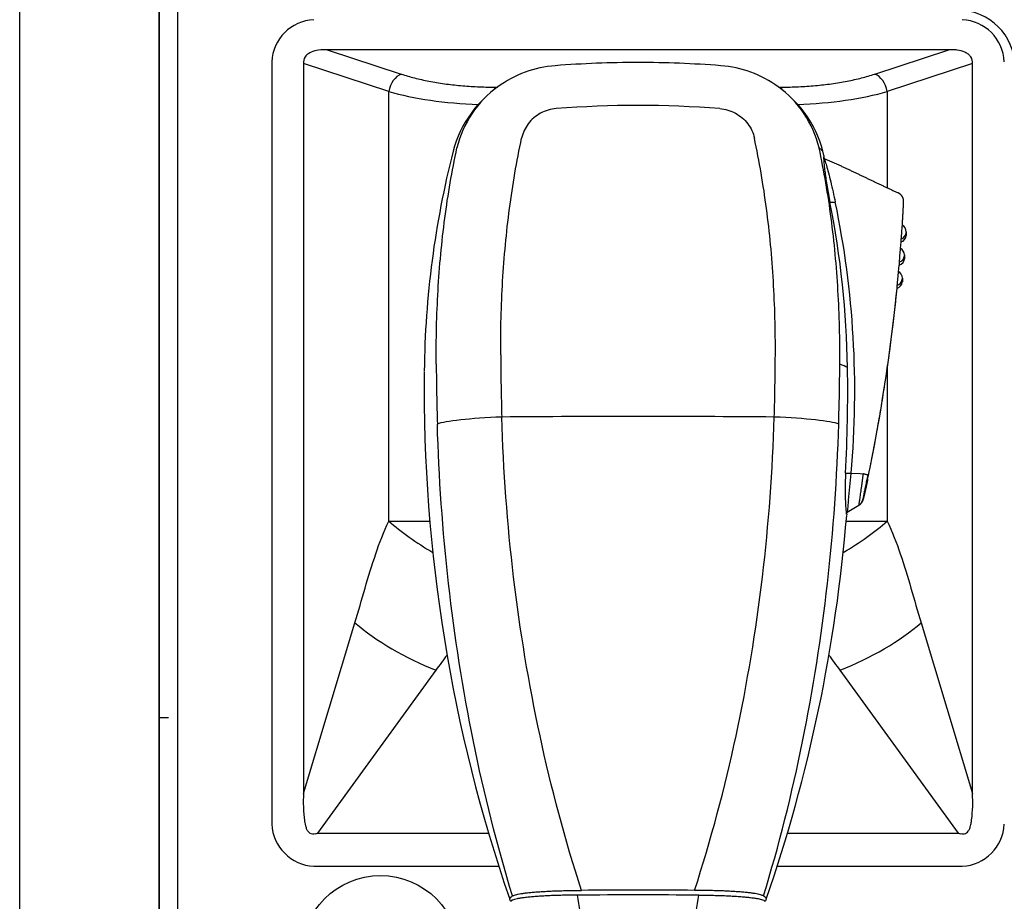
# Model space of a CAD drawing. Units: millimetres. Extents: x 131 to 267, y 241 to 479.
# Drawn here: x 154 to 165, y 395 to 404 of the extents above; entities that cross this region are included whole.
import ezdxf

# ---------------------------------------------------------------- set-up
doc = ezdxf.new("R2010")
doc.units = ezdxf.units.MM
doc.layers.add('GAIKEI', color=7, linetype='Continuous')

msp = doc.modelspace()

# ---------------------------------------------------------------- linework, layer by layer
at = {"layer": 'GAIKEI', "color": 7}
for p, q in [((154.2140483, 373.15093261), (154.2140483, 439.01412521)), ((155.7140483, 406.19941561), (155.7140483, 372.88252891)), ((155.7140483, 372.98252891), (155.7140483, 406.19941391)), ((155.9140483, 373.03252891), (155.9140483, 406.15951311))]:
    msp.add_line(p, q, dxfattribs=at)
at = {"layer": 'GAIKEI', "color": 1}
for p, q in [((164.2080473, 403.90858041), (157.5200493, 403.90858041)), ((157.5200493, 403.90858041), (158.3167175, 403.64749611)), ((163.4113791, 403.64749611), (164.2080473, 403.90858041)), ((156.9240483, 403.75435541), (156.9240483, 395.61070241)), ((158.1828914, 403.45955751), (157.2668383, 403.75976671)), ((157.2668383, 403.75976671), (157.2668383, 395.91425791)), ((164.4612583, 403.75976671), (163.5452052, 403.45955751)), ((164.4612583, 395.91425791), (164.4612583, 403.75976671)), ((158.1828914, 398.84100591), (158.1828914, 403.45955751)), ((159.3204134, 403.50726461), (159.3511712, 403.50726461)), ((159.3204134, 403.50726461), (159.3204134, 403.48399891)), ((162.3769254, 403.50726461), (162.4076832, 403.50726461)), ((162.4076832, 403.50726461), (162.4076832, 403.48399901)), ((163.5452052, 403.45955751), (163.5452052, 402.42480061)), ((162.8522002, 402.81788221), (162.8521435, 402.81810431)), ((162.8639187, 402.77176611), (162.8522005, 402.81788221)), ((162.8602677, 402.74182671), (162.8645907, 402.74182671)), ((162.8607577, 402.76452331), (162.8639183, 402.76452331)), ((162.8620782, 402.77182661), (162.8639183, 402.76452331)), ((162.8639187, 402.77176611), (162.8635541, 402.77182671)), ((162.8645907, 402.74182671), (162.8647413, 402.74179121)), ((162.9285918, 402.27001501), (162.9858832, 402.27001501)), ((163.7487807, 401.94478161), (163.748862, 401.94591531)), ((163.7487807, 401.91308131), (163.7487807, 401.94478161)), ((163.748862, 401.91420991), (163.7487807, 401.91308131)), ((163.7490656, 401.95154911), (163.7488619, 401.94591501)), ((163.7488619, 401.94591501), (163.748862, 401.91420991)), ((163.7490656, 401.92001061), (163.748862, 401.91420991)), ((163.7490656, 401.95154911), (163.7490656, 401.92001061)), ((163.6883926, 401.77294711), (163.6938021, 401.84271321)), ((163.6884003, 401.77294281), (163.6938097, 401.84271571)), ((163.6923086, 401.84256391), (163.6923552, 401.84225621)), ((163.7292603, 401.69510411), (163.7293594, 401.69628061)), ((163.7293592, 401.66457041), (163.7292603, 401.66340341)), ((163.7292604, 401.66340431), (163.7292604, 401.69510481)), ((163.7293592, 401.69627741), (163.7293592, 401.66457041)), ((163.7296406, 401.67138901), (163.7293592, 401.66457041)), ((163.7296409, 401.70286851), (163.7293594, 401.69628061)), ((163.7296409, 401.70286851), (163.7296406, 401.67138901)), ((163.6671768, 401.52367401), (163.6734486, 401.59374101)), ((163.667186, 401.52366871), (163.6734584, 401.59374401)), ((163.6718793, 401.59359061), (163.6719312, 401.59328301)), ((163.7065673, 401.44538261), (163.7067024, 401.44677741)), ((163.707074, 401.45423421), (163.7067024, 401.44677741)), ((163.7070739, 401.45439861), (163.7070738, 401.42289991)), ((163.6483999, 401.34461731), (163.6484569, 401.34430981)), ((163.706702, 401.41506441), (163.706567, 401.41367981)), ((163.7070738, 401.42289991), (163.706702, 401.41506441)), ((163.5452052, 400.49009851), (163.5452052, 398.84100591)), ((163.0965507, 399.35628841), (163.1558523, 399.35628841)), ((163.1558531, 399.35629191), (163.1558184, 399.35590101)), ((163.1558525, 399.35628531), (163.1561286, 399.35627501)), ((163.1561286, 399.35627501), (163.2539739, 399.35261231)), ((163.2539739, 399.35261231), (163.2842833, 399.35147771)), ((163.3338542, 399.29184201), (163.3338274, 399.29158521)), ((163.2385255, 399.01145421), (163.1142957, 398.93382871)), ((163.1037865, 398.93381851), (163.1142584, 398.93381851)), ((163.1065482, 398.91824201), (163.1065121, 398.93381871)), ((163.1083666, 398.90381991), (163.1078236, 398.90441211)), ((158.1828914, 398.84100591), (158.6249664, 398.84100591)), ((163.1031302, 398.84100591), (163.5452052, 398.84100591)), ((157.2668383, 395.91425791), (157.8199619, 397.74772701)), ((163.9081347, 397.74772701), (164.4612583, 395.91425791)), ((158.6898317, 397.23977651), (157.4186022, 395.48871251)), ((164.3094944, 395.48871251), (163.0382649, 397.23977651)), ((155.7140483, 396.73252891), (155.8140483, 396.73252891)), ((157.2881217, 395.56796631), (157.2907257, 395.55856371)), ((164.437354, 395.55847831), (164.4399855, 395.56798131)), ((157.4186022, 395.48871251), (159.2569424, 395.48871251)), ((162.4711523, 395.48871251), (164.3094944, 395.48871251)), ((157.4022218, 395.13252891), (159.3665954, 395.13252891)), ((162.3614992, 395.13252891), (164.3258748, 395.13252891)), ((159.4895893, 394.76537731), (159.4840483, 394.77896511)), ((162.2385073, 394.76537731), (162.2440483, 394.77896511))]:
    msp.add_line(p, q, dxfattribs=at)
for points in [[(157.34772529, 403.88186709, 0.0334264324), (157.32358645, 403.86870926, 0.0422964542), (157.30228572, 403.85253403, 0.0529575844), (157.28494647, 403.83320838)], [(158.31671752, 403.64749608, 0.0167135608), (158.45932169, 403.6061851, 0.0145698744), (158.61501791, 403.57140057, 0.0130909302), (158.78153486, 403.54371259, 0.0121015951), (158.95638629, 403.52358587, 0.0114961428), (159.13692643, 403.51136516, 0.011205383), (159.32041352, 403.50726463)], [(162.40768306, 403.50726463, 0.0112016665), (162.59106612, 403.5113601, 0.0114912809), (162.77157942, 403.52357424, 0.0121000277), (162.94643249, 403.54369451, 0.01309096), (163.11296115, 403.57137744, 0.0145749468), (163.26869026, 403.60616397, 0.0167186068), (163.41137908, 403.64749608)], [(159.98510714, 403.27585178, 0.0510850461), (159.89763652, 403.25991586, 0.0523666172), (159.81579791, 403.22657066, 0.0534950233), (159.74336079, 403.17717407, 0.0543124131), (159.68366542, 403.11395882, 0.0546840217), (159.6393883, 403.03989217, 0.0545613324), (159.61234954, 402.95838114)], [(161.74298945, 403.27585178, -0.0510850461), (161.83046008, 403.25991586, -0.0523666172), (161.91229868, 403.22657066, -0.0534950233), (161.98473581, 403.17717407, -0.0543124131), (162.04443118, 403.11395882, -0.0546840217), (162.08870829, 403.03989217, -0.0545613324), (162.11574705, 402.95838114)], [(159.38716388, 400.62909187, -0.0163714885), (159.40819629, 401.42253765, -0.0178765993), (159.4822249, 402.20168575, -0.0200432013), (159.61235095, 402.9583855)], [(162.34093272, 400.62909187, 0.0163714885), (162.3199003, 401.42253765, 0.0178765993), (162.2458717, 402.20168575, 0.0200432013), (162.11574565, 402.9583855)], [(158.69383032, 400.52967622, -0.0164234303), (158.71349193, 401.3214118, -0.0181239127), (158.78649528, 402.09886648, -0.0205598918), (158.91664404, 402.85387925)], [(163.03426628, 400.52967622, 0.0164234303), (163.01460467, 401.3214118, 0.0181239127), (162.94160132, 402.09886648, 0.0205598918), (162.81145256, 402.85387925)], [(162.8635541, 402.77182669, 0.3835198322), (162.86069028, 402.76390695, 0.0333884988), (162.8603086, 402.7403431, 0.0124676947), (162.86255863, 402.70198703, 0.0074309763), (162.86750566, 402.65040681, 0.0055260299), (162.87512051, 402.58763617, 0.0046343881), (162.88526644, 402.51600531, 0.004165695), (162.8977135, 402.43795633, 0.0038602466), (162.91216123, 402.35582324, 0.00363227), (162.92825575, 402.27170635)], [(162.86473527, 402.74179243, -0.0018954057), (162.89834914, 402.72726354, -0.0015597937), (162.93186225, 402.71250369, -0.0012980835), (162.96529076, 402.69755321, -0.0010882074), (162.99864777, 402.68244386, -0.0009157527), (163.03194411, 402.6672013, -0.0007708816), (163.06518898, 402.65184677, -0.000646645), (163.09839027, 402.63639826, -0.0005379958), (163.13155494, 402.62087127, -0.0004411014), (163.1646892, 402.60527949, -0.0003530587), (163.19779868, 402.58963518, -0.0002715099), (163.23088863, 402.57394959, -0.000194494), (163.26396397, 402.55823321, -0.0001203098), (163.29702942, 402.54249603, -0.0000474102), (163.33008959, 402.52674778, 0.0000256976), (163.36314907, 402.51099807, 0.0001005303), (163.39621251, 402.49525668, 0.0001787238), (163.42928471, 402.47953371, 0.0002621519), (163.46237073, 402.46383984, 0.0003530505), (163.49547599, 402.44818658, 0.0004541964), (163.52860642, 402.43258667, 0.0005691793), (163.56176862, 402.41705441, 0.0007028077), (163.59497011, 402.40160633, 0.0008616895), (163.62821963, 402.38626188, 0.0010554295), (163.66152753, 402.37104459)], [(162.86474134, 402.74179121, -0.2103819191), (162.87342185, 402.72094101, -0.0112263103), (162.89022506, 402.66614672, -0.005922093), (162.91213393, 402.58626938, -0.0047046206), (162.93658423, 402.48937489, -0.0042618101), (162.9616232, 402.38219179, -0.004035008), (162.98588321, 402.27001505)], [(163.70658767, 402.02225327, 0.0001367009), (163.70705858, 402.02954241, 0.0001361436), (163.70752551, 402.0368318, 0.0001356346), (163.70798848, 402.04412144, 0.0001352449), (163.7084475, 402.05141133, 0.0001349616), (163.70890257, 402.05870147, 0.0001347932), (163.70935372, 402.06599186, 0.0001347515), (163.70980094, 402.07328249, 0.0001348312), (163.71024422, 402.08057335, 0.0001350269), (163.71068357, 402.08786446, 0.0001353638), (163.71111898, 402.0951558, 0.0001358788), (163.71155043, 402.10244738, 0.0001365741), (163.71197791, 402.10973919, 0.0001374627), (163.7124014, 402.11703123, 0.0001385768), (163.71282086, 402.12432351, 0.0001399465), (163.71323625, 402.13161602, 0.0001416287), (163.71364754, 402.13890876, 0.0001436565), (163.71405467, 402.14620174, 0.0001461047), (163.71445758, 402.15349495, 0.0001490639), (163.71485618, 402.16078839, 0.000152627), (163.71525038, 402.16808208, 0.0001569317), (163.71564007, 402.17537601, 0.000162326), (163.71602511, 402.18267018, 0.0001690245), (163.71640531, 402.18996461, 0.0001772208), (163.71678047, 402.1972593, 0.0001876669), (163.71715031, 402.20455426, 0.0002013506), (163.71751448, 402.21184951, 0.0002194184), (163.71787253, 402.21914506, 0.0002439942), (163.71822383, 402.22644094, 0.000279181), (163.71856753, 402.23373718, 0.0003318765), (163.71890237, 402.24103383, 0.0004167707), (163.7192264, 402.24833097, 0.0005685696), (163.71953628, 402.25562872, 0.0008911745), (163.71982553, 402.26292732, 0.0018094466), (163.72007807, 402.27022727, 0.0058601647), (163.72023366, 402.27752981, 0.015085063), (163.72008508, 402.28483179, 0.0179338475), (163.71942908, 402.29210749, 0.0165947268), (163.71827959, 402.29932319, 0.018996437), (163.71662295, 402.30643674, 0.0184824491), (163.71443019, 402.31340552, 0.0180901351), (163.71173769, 402.32019691, 0.0182580867), (163.70855862, 402.32677475, 0.0183020237), (163.70490745, 402.33310291, 0.0182726726), (163.70080353, 402.33914725, 0.0182572031), (163.69626941, 402.34487597, 0.0182702392), (163.6913293, 402.35025851, 0.0182690736), (163.68600951, 402.35526603, 0.0182656919), (163.68033834, 402.35987184, 0.0182692346), (163.67434584, 402.36405147, 0.0182736278), (163.66806499, 402.36778207, 0.0182650342), (163.66152753, 402.37104459)], [(163.33382735, 399.29158523, 0.0012840957), (163.35694048, 399.4047113, 0.001340449), (163.37945965, 399.51795711, 0.0013965615), (163.40135838, 399.63132453, 0.0014430378), (163.42261237, 399.74481458, 0.0014688099), (163.44320403, 399.85842668, 0.0014724059), (163.4631264, 399.97215805, 0.0014668233), (163.48237983, 400.08600457, 0.0014635111), (163.50096594, 400.19996194, 0.0014627447), (163.51888475, 400.31402613, 0.0014618256), (163.53613612, 400.42819318, 0.0014616783), (163.55271969, 400.54245914, 0.0014620622), (163.56863482, 400.65682012, 0.0014628918), (163.58388071, 400.77127224, 0.0014640334), (163.59845636, 400.88581164, 0.0014654381), (163.61236069, 401.00043448, 0.0014670448), (163.62559253, 401.11513689, 0.0014688027), (163.63815066, 401.22991501, 0.0014704555), (163.65003384, 401.34476498)], [(160.25521047, 394.87370612, -0.0253607252), (159.80995516, 396.53541127, -0.0232785352), (159.52630741, 398.2391045, -0.0223995328), (159.39852744, 399.9609277)], [(161.47288612, 394.87370612, 0.0253607252), (161.91814143, 396.53541127, 0.0232785352), (162.20178919, 398.2391045, 0.0223995328), (162.32956916, 399.9609277)], [(159.51430704, 394.8137082, -0.0242465865), (159.09402119, 396.474138, -0.02195786), (158.82696431, 398.17226673, -0.0209792887), (158.70579321, 399.88568984)], [(162.21378956, 394.8137082, 0.0242465865), (162.6340754, 396.474138, 0.02195786), (162.90113229, 398.17226673, 0.0209792887), (163.02230338, 399.88568984)], [(163.09663751, 399.35797366, 0.006974633), (163.09288023, 399.25885768, 0.0069424049), (163.09189975, 399.16325715, 0.0073392106), (163.09347162, 399.07569952, 0.0088071775), (163.09716087, 399.00102647, 0.0139781141), (163.10236193, 398.94440718, 0.0431437057), (163.10836657, 398.91106273)], [(163.28428326, 399.35147774, -0.0020046436), (163.2796172, 399.31356322, -0.0016913015), (163.27470009, 399.27594066, -0.0013097582), (163.26962402, 399.23883596, -0.0009308297), (163.26450025, 399.20259178, -0.0005581237), (163.25945575, 399.16765902, -0.000182379), (163.25462845, 399.13457874, 0.0002209916), (163.25016256, 399.10396424, 0.0007038615), (163.24620388, 399.07648303, 0.0013858292), (163.24289505, 399.05283896, 0.0026460438), (163.24037719, 399.0337943, 0.0060431835), (163.23879159, 399.02018967, 0.0252707515), (163.23825028, 399.01276895)], [(163.33385377, 399.33553758, 0.0000859078), (163.32787701, 399.30651261, 0.0001107881), (163.32191174, 399.27748682, 0.0001620752), (163.31602098, 399.2487455, 0.0002431804), (163.31028586, 399.22064954, 0.0003615217), (163.30480278, 399.19362404, 0.0005336566), (163.29967942, 399.1681413, 0.0007935666), (163.29503072, 399.14470389, 0.0012137006), (163.29097486, 399.12382765, 0.001967558), (163.2876292, 399.10602451, 0.0035433938), (163.28510926, 399.09180223, 0.0079494446), (163.28353408, 399.08171836, 0.0338574068), (163.28298913, 399.07616321)], [(163.33385377, 399.33553758, 0.2694738565), (163.33210443, 399.33712912, 0.0367853832), (163.32707467, 399.33933153, 0.0139079697), (163.31923392, 399.34199928, 0.007618249), (163.30913912, 399.34498888, 0.0050318886), (163.29732084, 399.34817793, 0.0037725668), (163.28428075, 399.35145666)], [(163.33382735, 399.29158523, -0.0002461501), (163.33232734, 399.28436585, -0.0002467452), (163.33082021, 399.27714795, -0.000249458), (163.32930592, 399.26993155, -0.0002522409), (163.32778439, 399.26271668, -0.0002556048), (163.32625554, 399.25550335, -0.0002594586), (163.32471926, 399.2482916, -0.0002637933), (163.32317543, 399.24108146, -0.0002688516), (163.32162393, 399.23387297, -0.0002746413), (163.32006459, 399.22666617, -0.0002813249), (163.31849724, 399.21946111, -0.0002890162), (163.31692168, 399.21225784, -0.0002978463), (163.31533767, 399.20505643, -0.0003080654), (163.31374493, 399.19785694, -0.0003199171), (163.31214316, 399.19065945, -0.0003336806), (163.31053198, 399.18346406, -0.0003498513), (163.30891098, 399.17627088, -0.0003689759), (163.30727964, 399.16908004, -0.0003917217), (163.30563738, 399.16189168, -0.0004191876), (163.30398347, 399.154706, -0.0004527289), (163.30231705, 399.1475232, -0.0004945156), (163.30063705, 399.14034357, -0.0005474097), (163.29894212, 399.13316745, -0.0006162552), (163.29723054, 399.12599529, -0.0007079288), (163.29550005, 399.11882766, -0.000834553), (163.29374755, 399.11166539, -0.0010181486), (163.29196869, 399.10450961, -0.0013001316), (163.29015699, 399.09736208, -0.0017641128), (163.28830212, 399.09022564, -0.0026121894), (163.28638615, 399.08310537, -0.0043283739), (163.28437448, 399.0760116, -0.0077955468), (163.2821965, 399.06896725, -0.012637038), (163.27973258, 399.06201792, -0.016017671), (163.276869, 399.0552231, -0.0174169796), (163.27355466, 399.0486343, -0.0178966468), (163.26978118, 399.04229512, -0.0181740812), (163.26556188, 399.03624665, -0.0182536895), (163.26091453, 399.03052284, -0.0183350022), (163.25585905, 399.02515216, -0.0183419833), (163.25042219, 399.02016488, -0.0183975801), (163.24463522, 399.01559137, -0.0184010902), (163.23852546, 399.0114542)], [(163.33385421, 399.29184201, -0.0009763838), (163.3279502, 399.26363171, -0.0010178236), (163.32202465, 399.23586899, -0.0010816311), (163.31614668, 399.20888376, -0.0011625537), (163.31039203, 399.18302128, -0.001291466), (163.30486281, 399.15873085, -0.0015157307), (163.2996797, 399.13653101, -0.0019256659), (163.29497419, 399.11697448, -0.0027369302), (163.2908808, 399.10061314, -0.0046101346), (163.28752923, 399.08796298, -0.0105879264), (163.28503667, 399.07946936, -0.0607238748), (163.28350471, 399.07548946, -0.7550917421), (163.28298913, 399.07616319)], [(163.1273353, 399.06839102, -0.0000651773), (163.12373238, 399.03478051, 0.0002862861), (163.12052085, 399.0047144, 0.0008548839), (163.11782647, 398.97896775, 0.0019296674), (163.11577773, 398.95835882, 0.0046898044), (163.11448974, 398.94365203, 0.0189508431), (163.11404831, 398.93546125)], [(157.81996195, 397.74772699, 0.0025655445), (157.92850509, 398.1207324, -0.0117155507), (158.04347106, 398.4908395, -0.0277402287), (158.1828914, 398.8410059)], [(163.5452052, 398.8410059, -0.0277402287), (163.68462554, 398.4908395, -0.0117155507), (163.79959151, 398.1207324, 0.0025655445), (163.90813465, 397.74772699)], [(157.29072569, 395.55856372, 0.0171517137), (157.29666262, 395.54031193, 0.0329623213), (157.30374125, 395.52428233, 0.0360187683), (157.31279364, 395.50986722)], [(164.41526761, 395.50981293, 0.0381555643), (164.42391975, 395.52389576, 0.0279296662), (164.43122306, 395.54025192, 0.0203600517), (164.43735402, 395.55847831)], [(160.20837246, 394.82284218, 0.0021678409), (160.1390177, 394.82224803, 0.0022484621), (160.069467, 394.82103933, 0.0023806948), (160.00037658, 394.81920051, 0.0025765784), (159.93247257, 394.81672168, 0.0028557551), (159.86655414, 394.81360099, 0.0032498844), (159.80349254, 394.80984752, 0.0038108697), (159.74420239, 394.80548354, 0.0046275415), (159.68961196, 394.80054674, 0.0058624476), (159.64062019, 394.79509131, 0.0078328871), (159.59804715, 394.78918769, 0.0112292164), (159.5625824, 394.78292064, 0.017789213), (159.53473769, 394.77638451, 0.0328300883), (159.51482698, 394.76967901, 0.077533935), (159.50295816, 394.76290376, 0.2181785455), (159.4990483, 394.75615334)], [(159.51430705, 394.81370819, -0.0560644305), (159.5271243, 394.82014631, -0.0274514863), (159.54661765, 394.82645515, -0.0161135463), (159.57270605, 394.83257527, -0.0106462197), (159.60520417, 394.83844466, -0.0076306311), (159.64382905, 394.84400381, -0.0058032304), (159.68820379, 394.84919709, -0.0046182795), (159.73786317, 394.85397417, -0.0038112692), (159.79227243, 394.85829191, -0.0032417159), (159.85084803, 394.8621153, -0.0028293593), (159.91297464, 394.86541751, -0.0025251734), (159.97802239, 394.86817974, -0.0022992148), (160.0453647, 394.87039096, -0.002131811), (160.11439303, 394.87204705, -0.0020099547), (160.18452486, 394.87314985, -0.0019252155), (160.25521047, 394.87370612)], [(162.21378955, 394.81370819, 0.0560644305), (162.2009723, 394.82014631, 0.0274514863), (162.18147895, 394.82645515, 0.0161135463), (162.15539054, 394.83257527, 0.0106462197), (162.12289243, 394.83844466, 0.0076306311), (162.08426755, 394.84400381, 0.0058032304), (162.0398928, 394.84919709, 0.0046182795), (161.99023343, 394.85397417, 0.0038112692), (161.93582416, 394.85829191, 0.0032417159), (161.87724857, 394.8621153, 0.0028293593), (161.81512195, 394.86541751, 0.0025251734), (161.7500742, 394.86817974, 0.0022992148), (161.6827319, 394.87039096, 0.002131811), (161.61370356, 394.87204705, 0.0020099547), (161.54357173, 394.87314985, 0.0019252155), (161.47288612, 394.87370612)], [(161.51972414, 394.82284218, -0.0021678409), (161.5890789, 394.82224803, -0.0022484621), (161.6586296, 394.82103933, -0.0023806948), (161.72772002, 394.81920051, -0.0025765784), (161.79562402, 394.81672168, -0.0028557551), (161.86154245, 394.81360099, -0.0032498844), (161.92460405, 394.80984752, -0.0038108697), (161.9838942, 394.80548354, -0.0046275415), (162.03848464, 394.80054674, -0.0058624476), (162.08747641, 394.79509131, -0.0078328871), (162.13004945, 394.78918769, -0.0112292164), (162.1655142, 394.78292064, -0.0177892131), (162.1933589, 394.77638451, -0.0328300884), (162.21326962, 394.76967901, -0.0775339353), (162.22513843, 394.76290376, -0.2181785451), (162.2290483, 394.75615334)]]:
    msp.add_lwpolyline(points, format="xyb", dxfattribs=at)
msp.add_circle((158.0940483, 394.18252891), 0.85, dxfattribs=at)
for centre, radius, start, end in [((164.3140483, 403.73252891), 0.6, 0, 90), ((157.4014678, 403.75510941), 0.4773867, 92.876598, 177.124226), ((164.3266288, 403.75510941), 0.47738664, 2.876849, 87.123846), ((157.4678982, 403.62016401), 0.28800813, 97.86617, 114.664375), ((157.4879957, 403.48590681), 0.42384495, 85.663252, 98.073558), ((164.2389914, 403.45870231), 0.45093878, 88.797197, 93.93479), ((164.2396361, 403.50005941), 0.40957442, 84.996975, 88.765922), ((164.2419284, 403.52683361), 0.38270129, 81.749687, 84.989283), ((164.2560553, 403.60198451), 0.30625973, 66.280878, 82.347641), ((164.2955437, 403.69849361), 0.20196183, 53.090021, 65.52389), ((157.4063447, 403.75436071), 0.48229638, 177.064469, 180.000622), ((157.3669365, 403.77419051), 0.10104041, 144.253003, 188.199655), ((164.3379048, 403.75592721), 0.13055742, 36.493437, 52.81746), ((164.3563325, 403.77289191), 0.10572092, 352.869912, 35.040791), ((160.0645719, 402.53368791), 1.20708738, 94.327052, 125.876959), ((160.8640583, 392.25212111), 11.51977972, 90.00005, 94.433828), ((160.8640383, 392.25212111), 11.51977972, 85.566172, 89.99995), ((161.6635228, 402.53368351), 1.20709215, 54.12309, 85.672719), ((160.1232226, 402.44987131), 1.30918337, 125.807066, 143.706674), ((161.6048739, 402.44987121), 1.30918348, 36.293339, 54.192933), ((160.8640647, 392.12325631), 11.1871772, 85.493731, 94.506101), ((160.0303045, 402.52136861), 1.19188586, 143.832941, 165.572761), ((161.6977921, 402.52136861), 1.19188587, 14.427239, 36.167072), ((168.4847867, 400.35148101), 9.9203753, 165.604154, 179.409576), ((163.0034749, 402.75618321), 0.13983917, 176.58001, 185.914092), ((153.2065841, 400.33907131), 9.91191029, 0.88431, 11.243618), ((153.2147475, 400.23819971), 9.98014789, 354.930339, 11.746719), ((191.9990585, 399.88710231), 28.37644281, 175.681344, 175.984393), ((163.6690653, 401.95159841), 0.0800003, 359.964893, 64.730362), ((164.1678845, 401.85840761), 0.47583982, 178.091904, 181.908096), ((163.6692595, 401.95060401), 0.07974453, 286.79747, 355.812352), ((163.6692722, 401.91890821), 0.07973257, 286.790792, 355.808495), ((163.6688895, 401.91884571), 0.08011464, 287.034209, 0.8324), ((184.9833769, 399.90645711), 21.38073991, 174.986382, 175.388945), ((163.6496413, 401.70295951), 0.07999959, 359.934813, 64.180036), ((163.6498201, 401.67023351), 0.07974416, 286.056518, 355.085924), ((163.6498075, 401.70192961), 0.07975594, 286.063614, 355.089976), ((163.649422, 401.67018471), 0.08014338, 286.314706, 0.860104), ((164.1207472, 401.60943431), 0.4491474, 177.978462, 182.021538), ((179.037583, 399.96555331), 15.45376617, 174.204663, 174.762242), ((163.6271968, 401.45321141), 0.07976622, 285.413268, 354.366819), ((163.627075, 401.45445161), 0.0799993, 359.844232, 63.427051), ((143.9671467, 403.32641831), 19.78240929, 348.232149, 354.251134), ((164.0865307, 401.36046101), 0.43841717, 177.928964, 182.071037), ((163.6272105, 401.42151351), 0.0797533, 285.405502, 354.362272), ((189.5503968, 400.80826521), 30.16376823, 180.340358, 181.609721), ((132.1776998, 400.80826521), 30.16376823, 358.390279, 359.659642), ((190.0544559, 400.79051171), 31.36171312, 180.476544, 181.653292), ((131.6736407, 400.79051171), 31.36171312, 358.346708, 359.523456), ((146.2668748, 400.23203061), 16.85244457, 357.027004, 0.884032), ((175.4309199, 400.27348881), 16.86688328, 179.412524, 199.011484), ((160.862266, 239.41944651), 160.54815529, 89.999364, 90.52238), ((160.8658306, 239.41944651), 160.54815529, 89.47762, 90.000636), ((147.8725329, 400.72768701), 15.34474799, 353.792227, 354.871031), ((163.2394898, 399.01227401), 0.00128933, 158.233272, 220.37005), ((163.1856791, 399.09736621), 0.09959718, 301.858026, 347.707864), ((146.2942366, 400.27412571), 16.86988341, 340.989724, 355.340847), ((163.11692, 398.93492621), 0.002896, 169.446712, 202.5962), ((168.6499306, 389.98108311), 12.32447191, 142.976279, 143.916286), ((153.0568175, 389.96533491), 12.35100022, 36.084426, 37.02576), ((158.6908018, 395.82572851), 1.42673689, 176.442438, 182.139066), ((162.9811496, 395.82218481), 1.48298754, 358.079566, 3.55961), ((158.9320328, 395.82642321), 1.6678694, 181.853602, 184.37452), ((163.064932, 395.81376711), 1.39897266, 352.594093, 358.309133), ((158.5630603, 395.79947431), 1.2979108, 184.430726, 185.929469), ((158.2172462, 395.76149241), 0.95002283, 185.805553, 187.744758), ((157.8302486, 395.70245891), 0.55859779, 187.094172, 193.932831), ((163.7025955, 395.73421041), 0.75634978, 349.205268, 352.344072), ((157.4065972, 395.61069651), 0.4825489, 179.999312, 182.933717), ((157.4014679, 395.60994861), 0.47738681, 182.875573, 267.123525), ((164.3266288, 395.60994841), 0.47738663, 272.878503, 357.125448), ((164.0326648, 395.67307451), 0.42066301, 345.532585, 348.964879), ((157.3673765, 395.54746901), 0.06621144, 214.562737, 266.130313), ((157.3720975, 395.60221811), 0.12124729, 265.650357, 280.699585), ((157.3562893, 395.69850111), 0.21884041, 280.086243, 286.542822), ((164.3717137, 395.69816971), 0.21849604, 253.455952, 259.926634), ((164.3559728, 395.60224201), 0.12126432, 259.321816, 274.328521), ((164.3576868, 395.56265491), 0.08164255, 275.225939, 280.970285), ((164.3573, 395.55277261), 0.07213089, 282.768028, 323.457892), ((157.4022165, 395.61482481), 0.48229587, 267.063783, 270.000622), ((164.3258807, 395.61507621), 0.48254732, 269.99931, 272.936645), ((159.5825514, 394.70762651), 0.12607099, 122.753934, 141.418641), ((175.8180433, 397.33712841), 15.81086562, 189.150174, 190.459072), ((160.863919, 244.31945111), 150.55548553, 89.999951, 90.231652), ((160.8641776, 244.31945111), 150.55548553, 89.768348, 90.000049), ((145.9100533, 397.33712841), 15.81086568, 349.540928, 350.849826), ((162.1455452, 394.70762651), 0.12607099, 38.581359, 57.246066)]:
    msp.add_arc(centre, radius, start, end, dxfattribs=at)
for centre, major_axis, ratio, start_param, end_param in [((158.3167171, 403.45955761), (0.06228464, 0.19005426), 0.650128, 0.4669110885, 1.7807174754), ((163.4113795, 403.45955761), (0.06228464, -0.19005426), 0.650128, 1.3608751781, 2.6746815651), ((159.3204661, 403.86531201), (1.70006523, 0.00001706), 0.321156, 3.979340735, 4.6101291569), ((160.0835765, 402.56412681), (1.11476355, -0.45247469), 0.971254, 2.5975570446, 3.2879375497), ((161.6445201, 402.56412681), (1.11476355, 0.45247469), 0.971254, 6.1368404111, 6.8272209162), ((162.4076335, 403.86531111), (1.70006275, -0.0000162), 0.321156, 4.8146471633, 5.4454362404), ((161.1337627, 402.86500251), (1.72884521, -0.07781857), 0.149829, 0.1167324806, 0.2507065035), ((158.1734706, 400.37408701), (-4.99973526, -0.05145218), 0.090531, 3.2903310622, 3.3769643519), ((159.4822719, 399.89020521), (0.79967117, 0.02294554), 0.091849, 1.6730757336, 2.8975122234), ((162.2458247, 399.89020521), (0.79967117, -0.02294554), 0.091849, 0.2440804302, 1.4685169199), ((159.3204127, 398.84100591), (-1.53769445, 0.72491078), 0.358437, 0.9207212785, 1.2986350759), ((162.4076839, 398.84100591), (1.53769445, 0.72491078), 0.358437, 4.9845478718, 5.3624640287), ((158.6898311, 397.74772671), (1.17588406, -0.55434351), 0.358437, 4.0623139321, 4.8797844835), ((163.0382655, 397.74772671), (1.17588406, 0.55434351), 0.358437, 4.5449934773, 5.3624640287), ((160.8640483, 393.55673241), (-14, 0), 0.090536, 4.6655378539, 4.7592401069), ((160.0422206, 394.77000071), (0.55296292, 0.0030192), 0.085073, 3.1757307427, 3.3326808748), ((161.6858562, 394.77000071), (0.55298233, -0.00301945), 0.085072, 6.09210064, 6.249047842)]:
    msp.add_ellipse(centre, major_axis=major_axis, ratio=ratio, start_param=start_param, end_param=end_param, dxfattribs=at)

doc.saveas('drawing.dxf')
